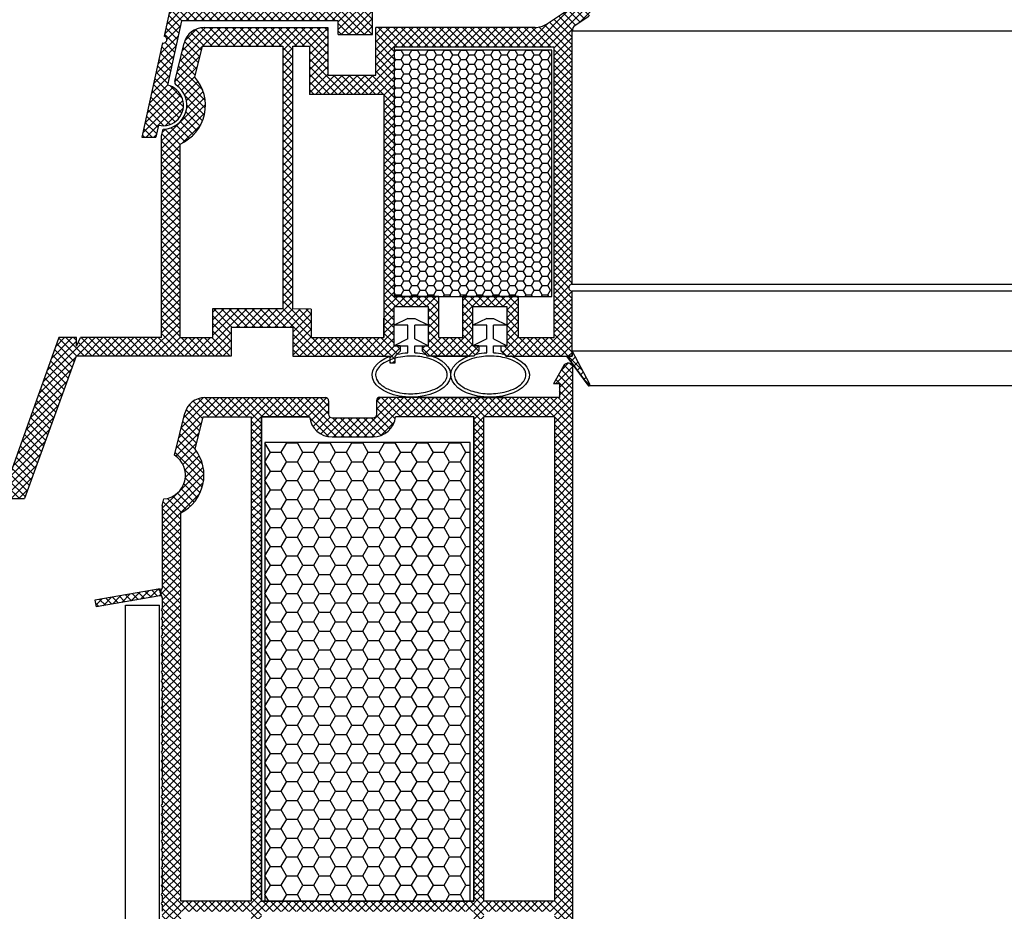
# Model space of a CAD drawing. Units: millimetres. Extents: x 7674 to 70259, y 2657 to 7628.
# Drawn here: x 7703 to 7732, y 2793 to 2819 of the extents above; entities that cross this region are included whole.
import ezdxf

# ---------------------------------------------------------------- set-up
doc = ezdxf.new("R2010")
doc.units = ezdxf.units.MM
doc.header["$LTSCALE"] = 0.2

msp = doc.modelspace()

# ---------------------------------------------------------------- hatches: boundary and pattern name
at = {"ltscale": 6}
h = msp.add_hatch(dxfattribs=at)
h.set_pattern_fill('ANSI37', color=8, scale=0.05, style=0)
h.set_pattern_definition([(45.00000000000001, (7717.776676934056, 2828.641639626331), (-0.1122532015133644, 0.1122532015133644), []), (135, (7717.776676934056, 2828.641639626331), (-0.1122532015133644, -0.1122532015133644), [])])
h.paths.add_polyline_path([(7717.433892235775, 2828.936080707711), (7712.216615232497, 2828.936080705725, -1), (7712.0166152325, 2828.936080707713), (7711.440774969979, 2828.936080707713), (7710.673067263186, 2828.936080707715, 0.3454600572526692), (7709.701800134459, 2828.174072650122), (7707.548023510073, 2818.368200093403, -1.024384411386476), (7707.505130401016, 2818.172913192996), (7706.899782284283, 2815.41683978325), (7707.309317121199, 2815.416839783248), (7707.38643603359, 2815.76795243721, 1), (7707.643869379408, 2816.94001389996), (7708.057325991733, 2818.822429561046), (7712.636399209532, 2818.822489159536), (7712.636399209532, 2818.422489159538), (7713.636399209532, 2818.422489159538), (7713.636350698394, 2819.670213133654), (7713.636383657653, 2819.822489159536), (7713.536383657647, 2819.822489159536), (7713.236383657644, 2819.742104359536), (7713.236383657644, 2819.58248901012, -0.4142135623730953), (7713.036383807066, 2819.382489159537), (7712.436383508237, 2819.382489159535, -0.4142135623730933), (7712.236383657659, 2819.582489010118), (7712.236383657644, 2820.682489159536, -0.4142135623738691), (7712.436383657656, 2820.882489159537), (7712.566050447687, 2820.882489159537), (7713.536383657647, 2820.622489159535), (7713.636399209532, 2820.622491271683), (7713.636399209532, 2828.536080707713), (7717.433892235775, 2828.536080707711)])
h.paths.add_polyline_path([(7713.236399209538, 2828.536080707713), (7713.236399209538, 2826.736080707714), (7711.315492254307, 2826.736080707714), (7711.315492254307, 2828.536080707713)], flags=16)
h.paths.add_polyline_path([(7713.236399209538, 2826.536080707713), (7713.236399209538, 2824.936080707715), (7711.315492254307, 2824.936080707715), (7711.315492254307, 2826.536080707713)], flags=16)
h.paths.add_polyline_path([(7711.115492254296, 2828.536080707713), (7711.115492254296, 2826.736080707714), (7709.795492254303, 2826.736080707714), (7710.091322351978, 2828.082957725218, -0.3434994767088925), (7710.673067263186, 2828.536080707715)], flags=16)
h.paths.add_polyline_path([(7713.236399209538, 2824.736080707714), (7713.236399209552, 2822.136080707714), (7711.036399209541, 2822.136080707714), (7711.036399209541, 2824.736080707714)], flags=16)
h.paths.add_polyline_path([(7711.115492254296, 2826.536080707713), (7711.115492254296, 2824.936080707715), (7709.400137541965, 2824.936080707713), (7709.751563952934, 2826.536080707713)], flags=16)
h.paths.add_polyline_path([(7710.836399209544, 2824.73608070771), (7710.836399209544, 2822.136080707714), (7708.78514132278, 2822.136080707714), (7709.356209240595, 2824.736080707714)], flags=16)
h.paths.add_polyline_path([(7713.236399209552, 2821.936080707715), (7713.236399209552, 2821.282489159536), (7711.83638365765, 2821.282489159536), (7711.83638365765, 2819.222478747045), (7711.036399209541, 2819.222468334922), (7711.036399209541, 2821.936080707715)], flags=16)
h.paths.add_polyline_path([(7710.836399209544, 2821.936080707715), (7710.836399209544, 2819.222465731843), (7708.145182845652, 2819.222430704572), (7708.741213021411, 2821.936080707715)], flags=16)
h = msp.add_hatch(dxfattribs=at)
h.set_pattern_fill('ANSI37', color=8, scale=0.05, style=0)
h.set_pattern_definition([(45.00000000000001, (1860.195746722418, -1420.455990117448), (-0.1122532015133644, 0.1122532015133644), []), (135, (1860.195746722418, -1420.455990117448), (-0.1122532015133644, -0.1122532015133644), [])])
h.paths.add_polyline_path([(7719.561243809099, 2818.684098767258, 0.2507948837084624), (7719.472183850482, 2818.517666135505), (7719.472916974923, 2812.022521476133), (7719.472761378598, 2811.12251547082, 1), (7719.472776775088, 2810.922515471412), (7719.472911327845, 2809.174678915833), (7719.988247592037, 2808.201759465428, -0.9610248706240033), (7719.939242195762, 2808.167222710053), (7719.320727788535, 2809.022516360236), (7717.54815062107, 2809.022526659082), (7717.399999621091, 2809.170677659064), (7717.399597632306, 2809.322803843393), (7717.574076346119, 2809.322511257399), (7717.574076346119, 2810.465045019929), (7716.574076346119, 2810.465045019929), (7716.573582756493, 2809.322643553174), (7716.748378796958, 2809.322803369319), (7716.748159621071, 2809.170677659064), (7716.600006223604, 2809.022524261593), (7715.248271913088, 2809.022521702557), (7715.10012091311, 2809.170672702536), (7715.100121054536, 2809.322814724194), (7715.274197638137, 2809.32252281254), (7715.274197638137, 2810.465056575069), (7714.274197638137, 2810.465056575069), (7714.273704048512, 2809.322655108314), (7714.448500073879, 2809.322814924445), (7714.44828091309, 2809.170672702536), (7714.301298478913, 2809.023690268359), (7714.301298478913, 2808.822518922656), (7714.141298478909, 2808.822518922656), (7714.141298478909, 2809.022504693933), (7711.310162275498, 2809.022498968584), (7711.310162275495, 2809.862495368378), (7709.506846054093, 2809.862495368378), (7709.506846054093, 2809.022498968584), (7707.472948638452, 2809.022505070586), (7704.980382653678, 2809.022505070586), (7703.464955020114, 2804.858901866545), (7702.794859935594, 2804.858901866545), (7704.472948638455, 2809.562505070585), (7704.984182644348, 2809.562505070585), (7704.984182644348, 2809.313933593491), (7705.105431613888, 2809.562505070585), (7707.472957638911, 2809.562505070585), (7707.472957638907, 2815.44727856602), (7707.523226618374, 2815.654029733029, 0.7379661951059342), (7707.902881253953, 2816.936792377071, -0.3154463120995697), (7707.86110192881, 2817.043676300033), (7708.13341929618, 2818.163694963104, -0.3459203893168359), (7708.716347887064, 2818.621942169275), (7712.333704422967, 2818.622461343769), (7712.333704422965, 2817.231528154842), (7713.733704422971, 2817.231528154839), (7713.733704422964, 2818.622463783776), (7718.3893507904, 2818.624681625624, 0.1479464579901641), (7718.721883923768, 2818.725450722948), (7719.683028590747, 2819.366213834265, -1), (7719.960378483263, 2818.950188550033)])
h.paths.add_polyline_path([(7718.932945700829, 2809.561021232901), (7717.906854822123, 2809.561521059839), (7717.906854963123, 2810.765056575069), (7716.274076374123, 2810.765056575069), (7716.273582386095, 2809.56189731778), (7715.574197497135, 2809.562242702569), (7715.574197638137, 2810.765056575069), (7714.273704422964, 2810.765056575069), (7714.273704422962, 2818.061942175458), (7718.93295519691, 2818.061942175458)], flags=16)
h.paths.add_polyline_path([(7713.973703935481, 2809.562042523607), (7711.850162275494, 2809.562500747278), (7711.850162275494, 2810.398450860582), (7711.312959592374, 2810.399204697695), (7711.312959735042, 2818.080566092463), (7711.793704422971, 2818.081942175456), (7711.793704422966, 2816.671528154841), (7713.973704422967, 2816.671528016446)], flags=16)
h.paths.add_polyline_path([(7711.012958999427, 2810.399625677682), (7708.966846054092, 2810.402496914038), (7708.966846054097, 2809.562500747266), (7708.012962914273, 2809.562502611198), (7708.012957572638, 2815.218293811739, 0.5076320574523315), (7708.446371017674, 2817.172782568284), (7708.669500372411, 2818.082463783773), (7711.012959736486, 2818.08056610164)], flags=16)
h = msp.add_hatch(dxfattribs=at)
h.set_pattern_fill('HONEY', color=8, scale=0.05, style=0)
h.set_pattern_definition([(7.016709298534877e-15, (1850.963624533853, -1420.455990117452), (0.238125, 0.1374815), [0.15875, -0.3175]), (120, (1850.963624533853, -1420.455990117452), (-0.2381249715503903, 0.1374815492761695), [0.1587499999999997, -0.3174999999999993]), (59.99999999999999, (1850.963624533853, -1420.455990117452), (2.844960973469313e-08, 0.2749630492761694), [-0.3175, 0.15875])])
h.paths.add_polyline_path([(7714.273704422964, 2810.765056575069), (7718.873704422964, 2810.765056575069), (7718.873704422964, 2817.965056575069), (7714.273704422964, 2817.965056575069)])
at = {"true_color": 0x2776bb}
h = msp.add_hatch(dxfattribs=at)
h.set_pattern_fill('ANSI37', color=152, scale=0.05, style=0)
h.set_pattern_definition([(45.00000000000001, (7706.926021268052, 2801.991767809015), (-0.1122532015133644, 0.1122532015133644), []), (135, (7706.926021268052, 2801.991767809015), (-0.1122532015133644, -0.1122532015133644), [])])
h.paths.add_polyline_path([(7707.424199184067, 2802.020801780131, -0.2507146138560666), (7707.477995446114, 2802.003166947501), (7707.434313495296, 2802.112101315238), (7707.434313495296, 2802.225670528469), (7705.525642379387, 2801.889120313428), (7705.560372014922, 2801.692158762825)])
h.paths.add_polyline_path([(7719.093738003953, 2807.812454709624), (7719.093738003953, 2808.212034162531), (7718.923444840404, 2808.212034162531), (7719.241211510655, 2808.762421077661, -0.2660780172632394), (7719.327115441896, 2808.812418562532), (7719.393738003953, 2808.812418562532, -0.414204951108647), (7719.49373800391, 2808.71242150261), (7719.494615632734, 2778.861896954214), (7719.329551138405, 2778.861896954214, 0.267948959976313), (7719.199647392905, 2778.78689706691), (7718.83858075276, 2778.161512554213), (7719.044606569324, 2778.161512554213), (7719.044606569324, 2777.811915314196), (7718.394620693125, 2777.811897916512), (7718.394619127388, 2778.512548320144), (7718.954616223819, 2779.482489799989), (7718.954616223819, 2779.811864006554), (7717.094618665819, 2779.811864006554), (7717.094618665819, 2779.311864006717, -0.1622776600842084), (7716.994618665819, 2779.011864006553), (7716.994618665819, 2778.211864006554), (7717.654616223819, 2778.211864006554), (7717.75461622382, 2778.111864006554), (7717.75461622382, 2778.011864006554), (7717.554616223819, 2777.811864006554), (7714.994615632731, 2777.811864006554), (7714.994615632729, 2778.811866446553), (7713.594615632732, 2778.811866446553, 1), (7713.394615632731, 2778.811866446553), (7711.994615632731, 2778.811865307886), (7711.994615632731, 2777.811864006554), (7707.496379731389, 2777.811866445597), (7707.373366663191, 2778.103292529463), (7707.494615632734, 2778.351810420635), (7707.494618074732, 2778.698417379411, -1), (7707.494618074732, 2778.758417379414), (7707.494618074732, 2778.958417379411, -1), (7707.494618074732, 2779.01841737941), (7707.494618074732, 2779.218417379411, -1), (7707.494618074732, 2779.278417379414), (7707.494618074732, 2779.478417379411, -1), (7707.494618074732, 2779.538417379409), (7707.494618074732, 2779.738417379413, -1), (7707.494618074732, 2779.798417379413), (7707.494618074732, 2779.998417379412, -1), (7707.494618074732, 2780.058417379415), (7707.494618074732, 2780.25841737941, -1), (7707.494618074732, 2780.318417379411), (7707.494618074732, 2780.518417379409, -1), (7707.494618074732, 2780.578417379414), (7707.494618074732, 2780.778417379413, -1), (7707.494618074732, 2780.838417379412), (7707.494618074732, 2781.038417379415, -1), (7707.494618074732, 2781.098417379411), (7707.494618074732, 2781.298417379412, -1), (7707.494618074732, 2781.358417379414), (7707.494618074732, 2781.558417379413, -1), (7707.494618074732, 2781.618417379414), (7707.494618074732, 2781.818417379416, -1), (7707.494618074732, 2781.878417379416), (7707.494618074732, 2782.078417379415, -1), (7707.494618074732, 2782.138417379411), (7707.494618074732, 2782.338417379417, -1), (7707.494618074732, 2782.398417379414), (7707.494618074732, 2782.598417379414, -1), (7707.494618074732, 2782.658417379415), (7707.494618074732, 2782.858417379413, -1), (7707.494618074732, 2782.918417379414), (7707.494618074732, 2783.118417379414, -1), (7707.494618074732, 2783.178417379415), (7707.494618074732, 2783.378417379416, -1), (7707.494618074732, 2783.438417379418), (7707.494618074732, 2783.638417379417, -1), (7707.494618074732, 2783.698417379414), (7707.494618074732, 2783.898417379415, -1), (7707.494618074732, 2783.958417379415), (7707.494618074732, 2784.158417379414, -1), (7707.494618074732, 2784.218417379415), (7707.494618074732, 2784.418417379413, -1), (7707.494618074732, 2784.478417379415), (7707.494618074732, 2784.678417379416, -1), (7707.494618074732, 2784.738417379416), (7707.494618074732, 2784.938417379416, -1), (7707.494618074732, 2784.998417379415), (7707.494618074732, 2785.198417379414, -1), (7707.494618074732, 2785.258417379413), (7707.494618074732, 2785.458417379413, -1), (7707.494618074732, 2785.518417379416), (7707.494618074732, 2785.718417379416, -1), (7707.494618074732, 2785.778417379415), (7707.494618074732, 2785.978417379414, -1), (7707.494618074732, 2786.038417379416), (7707.494618074732, 2786.238417379417, -1), (7707.494618074732, 2786.298417379414), (7707.494618074732, 2786.498417379414, -1), (7707.494618074732, 2786.558417379413), (7707.494618074732, 2786.758417379414, -1), (7707.494618074732, 2786.818417379417), (7707.494618074732, 2787.018417379416, -1), (7707.494618074732, 2787.078417379415), (7707.494618074732, 2787.278417379414, -1), (7707.494618074732, 2787.338417379417), (7707.494618074732, 2787.538417379418, -1), (7707.494618074732, 2787.598417379416), (7707.494618074732, 2787.798417379415, -1), (7707.494618074732, 2787.858417379417), (7707.494618074732, 2788.058417379414, -1), (7707.494618074732, 2788.118417379415), (7707.494618074732, 2788.318417379415, -1), (7707.494618074732, 2788.378417379414), (7707.494618074732, 2788.578417379416, -1), (7707.494618074732, 2788.638417379419), (7707.494618074732, 2788.838417379419, -1), (7707.494618074732, 2788.898417379415), (7707.494618074732, 2789.098417379415, -1), (7707.494618074732, 2789.158417379417), (7707.494618074732, 2789.358417379417, -1), (7707.494618074732, 2789.418417379416), (7707.494618074732, 2789.618417379418, -1), (7707.494618074732, 2789.678417379416), (7707.494618074732, 2789.878417379416, -1), (7707.494618074732, 2789.93841737942), (7707.494618074732, 2790.13841737942, -1), (7707.494618074732, 2790.198417379415), (7707.494618074732, 2790.398417379417, -1), (7707.494618074732, 2790.458417379418), (7707.494618074732, 2790.658417379417, -1), (7707.494618074732, 2790.718417379416), (7707.494618074732, 2790.918417379416, -1), (7707.494618074732, 2790.978417379416), (7707.494618074732, 2791.178417379417, -1), (7707.494618074732, 2791.238417379419), (7707.494618074732, 2791.438417379419, -1), (7707.494618074732, 2791.498417379416), (7707.494618074732, 2791.698417379415, -1), (7707.494618074732, 2791.75841737942), (7707.494618074732, 2791.958417379416, -1), (7707.494618074732, 2792.018417379415), (7707.494618074732, 2792.218417379418, -1), (7707.494618074732, 2792.278417379416), (7707.494618074732, 2792.478417379417, -1), (7707.494618074732, 2792.538417379419), (7707.494618074732, 2792.738417379419, -1), (7707.494618074732, 2792.798417379415), (7707.494618074732, 2792.998417379415, -1), (7707.494618074732, 2793.05841737942), (7707.494618074732, 2793.258417379421, -1), (7707.494618074732, 2793.318417379424), (7707.494618074732, 2793.518417379421, -1), (7707.494618074732, 2793.578417379419), (7707.494618074732, 2793.778417379416, -1), (7707.494618074732, 2793.838417379419), (7707.494618074732, 2794.038417379419, -1), (7707.494618074732, 2794.098417379418), (7707.494618074732, 2794.298417379418, -1), (7707.494618074732, 2794.35841737942), (7707.494618074732, 2794.55841737942, -1), (7707.494618074732, 2794.618417379422), (7707.494618074732, 2794.818417379422, -1), (7707.494618074732, 2794.878417379419), (7707.494618074732, 2795.07841737942, -1), (7707.494618074732, 2795.138417379419), (7707.494618074732, 2795.338417379417, -1), (7707.494618074732, 2795.398417379419), (7707.494618074732, 2795.59841737942, -1), (7707.494618074732, 2795.658417379421), (7707.494618074732, 2795.858417379419, -1), (7707.494618074732, 2795.91841737942), (7707.494618074732, 2796.118417379418, -1), (7707.494618074732, 2796.178417379418), (7707.494618074732, 2796.37841737942, -1), (7707.494618074732, 2796.43841737942), (7707.494618074732, 2796.638417379419, -1), (7707.494618074732, 2796.69841737942), (7707.494618074732, 2796.898417379418, -1), (7707.494618074732, 2796.95841737942), (7707.494618074732, 2797.158417379419, -1), (7707.494618074732, 2797.218417379422), (7707.494618074732, 2797.418417379421, -1), (7707.494618074732, 2797.47841737942), (7707.494618074732, 2797.67841737942, -1), (7707.494618074732, 2797.738417379419), (7707.494618074732, 2797.938417379418, -1), (7707.494618074732, 2797.99841737942), (7707.494618074732, 2798.198417379421, -1), (7707.494618074732, 2798.258417379421), (7707.494618074732, 2798.458417379421, -1), (7707.494618074732, 2798.518417379424), (7707.494618074732, 2798.718417379424, -1), (7707.494618074732, 2798.778417379419), (7707.494618074732, 2798.97841737942, -1), (7707.494618074732, 2799.038417379422), (7707.494618074732, 2799.238417379418, -1), (7707.494618074732, 2799.298417379422), (7707.494618074732, 2799.498417379423, -1), (7707.494618074732, 2799.558417379421), (7707.494618074732, 2799.75841737942, -1), (7707.494618074732, 2799.818417379422), (7707.494618074732, 2800.018417379425, -1), (7707.494618074732, 2800.078417379421), (7707.494618074732, 2800.27841737942, -1), (7707.494618074732, 2800.338417379422), (7707.494618074732, 2800.538417379422, -1), (7707.494618074732, 2800.59841737942), (7707.494618074732, 2800.798417379421, -1), (7707.494618074732, 2800.85841737942), (7707.494618074732, 2801.058417379419, -1), (7707.494618074732, 2801.118417379424), (7707.494618074732, 2801.318417379424, -1), (7707.494618074732, 2801.37841737942), (7707.494618074732, 2801.578417379419, -1), (7707.494618074732, 2801.638417379422), (7707.494618074732, 2801.96171331495), (7707.4343134953, 2802.112101315238), (7707.494558229608, 2802.236293300572), (7707.494615632731, 2804.660966922682), (7707.540185271404, 2804.846750834194, 0.7083825480179986), (7707.854810180424, 2806.129452386345), (7708.155365489356, 2807.354793261232, -0.3453939099202337), (7708.738091995814, 2807.811860344552), (7712.255362416783, 2807.811860344552, -0.4142135623730951), (7712.355362416783, 2807.711860344552), (7712.355362416783, 2807.321446323937, 0.4142135623730951), (7712.455362416783, 2807.221446323937), (7713.655362416783, 2807.221446323937, 0.4142135623752785), (7713.755362416783, 2807.321446323939), (7713.755362416783, 2807.711860347472, -0.414180330040191), (7713.855351070419, 2807.811860346829)])
h.paths.add_polyline_path([(7716.594615632735, 2807.251860344552), (7716.594615632728, 2793.093912692781), (7710.394615632731, 2793.093912692781), (7710.394615632731, 2807.251860344552), (7711.799041008119, 2807.251860344552, 0.3836030736023382), (7712.455362416783, 2806.661446323938), (7713.655362416783, 2806.661446323938, 0.383603073601951), (7714.311683825452, 2807.251860344552)], flags=16)
h.paths.add_polyline_path([(7716.894615632731, 2807.251860344552), (7718.954613190732, 2807.251860344552), (7718.954613190732, 2793.09391269278), (7716.894615632731, 2793.093912692781)], flags=16)
h.paths.add_polyline_path([(7710.094615632732, 2807.251860344552), (7710.094615632732, 2793.093912692781), (7708.034618074731, 2793.093912692781), (7708.034618074731, 2804.438417379423, 0.47012076253041), (7708.453074359401, 2806.301731771171), (7708.68612476419, 2807.251860344552)], flags=16)
h.paths.add_polyline_path([(7716.594615632728, 2792.79391269278), (7716.594615632728, 2778.351864006555), (7715.53461563273, 2778.351864006555), (7715.53461563273, 2779.311866446553), (7711.454615632732, 2779.311866446553), (7711.454615632732, 2778.351864006555), (7710.394615632731, 2778.351864006555), (7710.394615632728, 2792.79391269278)], flags=16)
h.paths.add_polyline_path([(7716.894615632728, 2792.79391269278), (7718.954613190728, 2792.79391269278), (7718.954613190728, 2780.311866446553), (7716.894615632728, 2780.311866446553)], flags=16)
h.paths.add_polyline_path([(7710.094615632728, 2792.79391269278), (7710.094615632728, 2778.351864006555), (7708.034618074731, 2778.351864006554), (7708.034618074731, 2792.793912692781)], flags=16)
h = msp.add_hatch(dxfattribs=at)
h.set_pattern_fill('HONEY', color=152, scale=0.1, style=0)
h.set_pattern_definition([(7.016709298534877e-15, (-5072.371029775246, 618.8797682765419), (0.4762500000000001, 0.274963), [0.3175, -0.635]), (120, (-5072.371029775246, 618.8797682765419), (-0.4762499431007806, 0.2749630985523391), [0.3174999999999998, -0.6349999999999996]), (59.99999999999999, (-5072.371029775246, 618.8797682765419), (5.689921946938626e-08, 0.5499260985523389), [-0.635, 0.3175])])
h.paths.add_polyline_path([(7716.494615632729, 2806.493912692781), (7710.494615632729, 2806.493912692781), (7710.494615632729, 2793.093912692781), (7716.494615632729, 2793.093912692781)])

# ---------------------------------------------------------------- linework, layer by layer
at = {"color": 8, "ltscale": 6}
for p, q in [((7709.701800134459, 2828.17407265004), (7707.548023510088, 2818.368200093401)), ((7709.701800134459, 2828.17407265004), (7707.548023510088, 2818.368200093401)), ((7713.636399209547, 2818.422489159538), (7713.636350698394, 2819.670213133654)), ((7713.636399209547, 2818.422489159538), (7713.636350698394, 2819.670213133654)), ((7718.721884910638, 2818.725451380861), (7719.683918920721, 2819.366804640644)), ((7719.960378277666, 2818.950188412968), (7719.561243809961, 2818.684098767829)), ((7708.057325991747, 2818.822429561046), (7707.643869379423, 2816.94001389996)), ((7712.636399209561, 2818.822489159536), (7708.057325991747, 2818.822429561046)), ((7712.636399209547, 2818.822489159536), (7708.057325991733, 2818.822429561046)), ((7708.716434001993, 2818.621942175456), (7712.333704422965, 2818.622461343769)), ((7709.412085411538, 2818.622463783776), (7710.922089073537, 2818.622463783776)), ((7712.333704422967, 2818.622463783776), (7712.333704422965, 2817.231528154842)), ((7712.333704422965, 2818.622461343769), (7712.333704422959, 2818.031528154842)), ((7712.636399209561, 2818.422489159538), (7712.636399209561, 2818.822489159536)), ((7712.636399209561, 2818.422489159538), (7712.636399209561, 2818.822489159536)), ((7712.636399209547, 2818.422489159538), (7712.636399209547, 2818.822489159536)), ((7712.636399209547, 2818.422489159538), (7712.636399209547, 2818.822489159536)), ((7718.390614320044, 2818.624683558326), (7713.733704422959, 2818.622463783776)), ((7713.733704422964, 2818.031528154838), (7713.733704422959, 2818.622463783776)), ((7713.733704422971, 2817.231528154839), (7713.733704422964, 2818.622463783776)), ((7712.636399209561, 2818.422489159538), (7713.636399209561, 2818.422489159538)), ((7712.636399209561, 2818.422489159538), (7713.636399209561, 2818.422489159538)), ((7712.636399209547, 2818.422489159538), (7713.636399209547, 2818.422489159538)), ((7712.636399209547, 2818.422489159538), (7713.636399209547, 2818.422489159538)), ((7799.517047416273, 2818.517688710003), (7719.470211021151, 2818.517688710003)), ((7719.472916974923, 2812.022521476133), (7719.472183849206, 2818.517688708965)), ((7719.472761378598, 2811.122515470819), (7719.472183849206, 2818.517688708965)), ((7707.50513040103, 2818.172913192996), (7706.899782284298, 2815.41683978325)), ((7707.861101928814, 2817.043676300032), (7708.133707495537, 2818.164875092136)), ((7708.446371017673, 2817.172782568281), (7708.669500372411, 2818.082463783773)), ((7708.669500372411, 2818.082463783773), (7711.012959736487, 2818.08056610164)), ((7711.012959736618, 2818.081941497573), (7711.012958999427, 2810.399625677682)), ((7711.312959592374, 2810.399204697695), (7711.312959735067, 2818.081941497573)), ((7711.312959735041, 2818.080566092463), (7711.793704422966, 2818.081942175456)), ((7711.793704422966, 2818.081942175456), (7711.793704422962, 2817.471528154841)), ((7711.793704422971, 2818.081942175456), (7711.793704422966, 2816.671528154841)), ((7714.273704422962, 2818.061942175458), (7714.273704422962, 2817.471528154841)), ((7714.273704422962, 2818.061942175458), (7718.93295519691, 2818.061942175458)), ((7714.273704422962, 2818.061942175458), (7714.273704422964, 2810.765056575069)), ((7718.93295519691, 2818.061942175458), (7718.93294570059, 2809.560807036069)), ((7708.412563109119, 2817.431028077771), (7708.409339513779, 2817.431027768066)), ((7708.412563109119, 2817.431028077771), (7708.409339513779, 2817.431027768066)), ((7708.412563109119, 2817.431028077771), (7708.409339513779, 2817.431027768066)), ((7708.412563109119, 2817.431028077771), (7708.409339513779, 2817.431027768066)), ((7712.333704422965, 2817.231528154842), (7713.733704422964, 2817.231528154839)), ((7712.333704422965, 2817.231528154842), (7713.733704422964, 2817.231528154839)), ((7712.333704422965, 2817.231528154842), (7713.733704422964, 2817.231528154839)), ((7713.973704422967, 2816.671528016446), (7711.793704422966, 2816.671528154841)), ((7713.973704422967, 2816.671528154847), (7713.973703935513, 2809.56250461729)), ((7707.386436033605, 2815.76795243721), (7707.309317121213, 2815.416839783248)), ((7707.386436033605, 2815.76795243721), (7707.309317121213, 2815.416839783248)), ((7707.386436033605, 2815.76795243721), (7707.309317121213, 2815.416839783248)), ((7707.386436033605, 2815.76795243721), (7707.309317121213, 2815.416839783248)), ((7706.899782284298, 2815.41683978325), (7707.309317121213, 2815.416839783248)), ((7706.899782284298, 2815.41683978325), (7707.309317121213, 2815.416839783248)), ((7707.472957638905, 2815.447278566009), (7707.523226618374, 2815.654029733029)), ((7707.472957638911, 2809.562505070585), (7707.472957638907, 2815.447278566021)), ((7708.012962914273, 2809.562502611198), (7708.012957572638, 2815.218293811738)), ((7719.470788550544, 2811.12251547082), (7799.516469398692, 2811.116264267243)), ((7799.516462188635, 2810.922515471116), (7719.470803947035, 2810.922515471412)), ((7719.472923041762, 2809.022515475967), (7719.472776775088, 2810.922515471413)), ((7713.973703935513, 2809.56250461729), (7713.974197525138, 2810.704906084045)), ((7715.574197638137, 2810.765056575069), (7714.273704422964, 2810.765056575069)), ((7715.574197497135, 2809.562242702569), (7715.574197638137, 2810.765056575069)), ((7716.273582386095, 2809.56189731778), (7716.274076374123, 2810.765056575069)), ((7717.906854963123, 2810.765056575069), (7716.274076374123, 2810.765056575069)), ((7717.906854822123, 2809.561521059839), (7717.906854963123, 2810.765056575069)), ((7708.966846054092, 2810.402496914038), (7708.966846054097, 2809.562500747266)), ((7711.012958999427, 2810.399625677682), (7708.966846054092, 2810.402496914038)), ((7711.850162275494, 2810.398450860582), (7711.312959592374, 2810.399204697695)), ((7711.850162275494, 2810.398450860582), (7711.850162275494, 2809.562500747278)), ((7714.273704048512, 2809.322655108314), (7714.274197638137, 2810.465056575069)), ((7714.273704048512, 2809.322655108314), (7714.274197638138, 2810.465056575069)), ((7715.274197638137, 2810.465056575069), (7714.274197638137, 2810.465056575069)), ((7715.274197638138, 2810.465056575069), (7714.274197638138, 2810.465056575069)), ((7715.274197638137, 2809.32252281254), (7715.274197638137, 2810.465056575069)), ((7715.274197638138, 2809.32252281254), (7715.274197638138, 2810.465056575069)), ((7716.573582756493, 2809.322643553174), (7716.574076346119, 2810.465045019929)), ((7716.573582756494, 2809.322643553174), (7716.57407634612, 2810.465045019929)), ((7717.574076346119, 2810.465045019929), (7716.574076346119, 2810.465045019929)), ((7717.57407634612, 2810.465045019929), (7716.57407634612, 2810.465045019929)), ((7717.574076346119, 2809.322511257399), (7717.574076346119, 2810.465045019929)), ((7717.57407634612, 2809.3225112574), (7717.57407634612, 2810.465045019929)), ((7714.674197638137, 2810.12252281254), (7714.274197638138, 2809.922522812541)), ((7714.674197638137, 2810.12252281254), (7714.874197638138, 2810.12252281254)), ((7714.874197638138, 2810.12252281254), (7715.274197638138, 2809.922522812541)), ((7716.974076346122, 2810.12252281254), (7716.574076346123, 2809.922522812541)), ((7716.974076346122, 2810.12252281254), (7717.174076346123, 2810.12252281254)), ((7717.174076346123, 2810.12252281254), (7717.574076346123, 2809.922522812541)), ((7709.506846054093, 2809.862495368378), (7709.506846054093, 2809.022498968584)), ((7711.310162275495, 2809.862495368378), (7709.506846054093, 2809.862495368378)), ((7711.110162275498, 2809.862495368378), (7709.706846054094, 2809.862495368378)), ((7711.110162275498, 2809.862495368378), (7709.706846054094, 2809.862495368378)), ((7711.031818590794, 2809.862495368378), (7709.706846054094, 2809.862495368378)), ((7711.310162275495, 2809.862495368378), (7711.310162275498, 2809.022498968584)), ((7714.674197638137, 2809.922522812541), (7714.274197638138, 2809.922522812541)), ((7714.674197638137, 2809.522522812541), (7714.674197638135, 2809.922522812541)), ((7715.274197638138, 2809.922522812541), (7714.874197638134, 2809.922522812541)), ((7714.874197638134, 2809.52252281254), (7714.874197638134, 2809.922522812541)), ((7716.974076346122, 2809.922522812541), (7716.574076346123, 2809.922522812541)), ((7716.974076346122, 2809.522522812541), (7716.974076346122, 2809.922522812541)), ((7717.574076346123, 2809.922522812541), (7717.174076346123, 2809.922522812541)), ((7717.174076346119, 2809.52252281254), (7717.174076346123, 2809.922522812541)), ((7704.472948638455, 2809.562505070585), (7702.794859935594, 2804.858901866545)), ((7704.472948638455, 2809.562505070585), (7702.794859935594, 2804.858901866545)), ((7704.984182644348, 2809.562505070585), (7704.472948638455, 2809.562505070585)), ((7704.984182644348, 2809.562505070585), (7704.472948638455, 2809.562505070585)), ((7704.984182644348, 2809.313933593491), (7705.105431613888, 2809.562505070585)), ((7704.984182644348, 2809.313933593491), (7704.984182644348, 2809.562505070585)), ((7704.984182644348, 2809.313933593491), (7705.105431613888, 2809.562505070585)), ((7704.984182644348, 2809.313933593491), (7704.984182644348, 2809.562505070585)), ((7707.472948638455, 2809.562505070585), (7705.105431613888, 2809.562505070585)), ((7707.472948638455, 2809.562505070585), (7705.105431613888, 2809.562505070585)), ((7708.012951080455, 2809.562502611221), (7708.966846054097, 2809.562500747266)), ((7711.850162275494, 2809.562500747278), (7713.973703735861, 2809.562042523649)), ((7714.674197638137, 2809.52252281254), (7714.274197638138, 2809.32252281254)), ((7714.874197638138, 2809.52252281254), (7715.274197638138, 2809.32252281254)), ((7715.574197497135, 2809.562242702569), (7716.273582386095, 2809.56189731778)), ((7715.574197497135, 2809.562242702569), (7716.273582386096, 2809.56189731778)), ((7716.974076346122, 2809.52252281254), (7716.574076346123, 2809.32252281254)), ((7717.174076346123, 2809.52252281254), (7717.574076346123, 2809.32252281254)), ((7717.906854822123, 2809.561521059839), (7718.932945700828, 2809.561021232901)), ((7714.448281054091, 2809.322814724195), (7714.274197638137, 2809.322655559604)), ((7714.448281054092, 2809.322814724195), (7714.274197638138, 2809.322655559605)), ((7714.274197638138, 2809.32252281254), (7714.674197638137, 2809.32252281254)), ((7714.44828091309, 2809.170672702536), (7714.300126913112, 2809.022518702558)), ((7714.44828091309, 2809.170672702536), (7714.300126913112, 2809.022518702558)), ((7714.44828091309, 2809.170672702536), (7714.300126913112, 2809.022518702558)), ((7714.448500073879, 2809.322814924444), (7714.44828091309, 2809.170672702536)), ((7714.44850007388, 2809.322814924444), (7714.44828091309, 2809.170672702536)), ((7714.674197638137, 2809.117510249647), (7714.674197638137, 2809.32252281254)), ((7714.874197638134, 2809.32252281254), (7715.274197638138, 2809.32252281254)), ((7714.874197638138, 2809.117510249647), (7714.874197638134, 2809.32252281254)), ((7715.10012091311, 2809.170672702536), (7715.100121054264, 2809.322522533696)), ((7715.10012091311, 2809.170672702536), (7715.100121054264, 2809.322522533696)), ((7715.248271913088, 2809.022521702557), (7715.10012091311, 2809.170672702536)), ((7715.248271913088, 2809.022521702557), (7715.10012091311, 2809.170672702536)), ((7715.248271913089, 2809.022521702558), (7715.10012091311, 2809.170672702536)), ((7715.100121054104, 2809.322814724195), (7715.274197638137, 2809.32252281254)), ((7715.100121054104, 2809.322814724195), (7715.274197638138, 2809.32252281254)), ((7716.748159762074, 2809.322803169055), (7716.574076346119, 2809.322644004464)), ((7716.748159762074, 2809.322803169055), (7716.57407634612, 2809.322644004465)), ((7716.574076346123, 2809.32252281254), (7716.974076346122, 2809.32252281254)), ((7716.748159621071, 2809.170677659064), (7716.600005621094, 2809.022523659083)), ((7716.748159621071, 2809.170677659064), (7716.600005621094, 2809.022523659083)), ((7716.748159621072, 2809.170677659064), (7716.600005621094, 2809.022523659083)), ((7716.748378796958, 2809.322803369319), (7716.748159621071, 2809.170677659064)), ((7716.748378796958, 2809.322803369319), (7716.748159621072, 2809.170677659064)), ((7716.974076346122, 2809.117510249647), (7716.974076346122, 2809.32252281254)), ((7717.174076346123, 2809.32252281254), (7717.574076346123, 2809.32252281254)), ((7717.174076346123, 2809.117510249647), (7717.174076346123, 2809.32252281254)), ((7717.399999621091, 2809.170677659064), (7717.399597632306, 2809.322803843394)), ((7717.399999621092, 2809.170677659064), (7717.399597632307, 2809.322803843394)), ((7717.54815062107, 2809.022526659082), (7717.399999621091, 2809.170677659064)), ((7717.54815062107, 2809.022526659082), (7717.399999621091, 2809.170677659064)), ((7717.54815062107, 2809.022526659083), (7717.399999621092, 2809.170677659064)), ((7717.399999762085, 2809.322803169055), (7717.574076346119, 2809.322511257399)), ((7717.399999762086, 2809.322803169055), (7717.57407634612, 2809.3225112574)), ((7719.470918161356, 2809.174717313397), (7799.516319937633, 2809.17467891583)), ((7719.988247592017, 2808.201759465466), (7719.472890989413, 2809.174717313397)), ((7719.472923041762, 2809.022515475967), (7719.472911327848, 2809.174678915829)), ((7704.980382653678, 2809.022505070586), (7703.464955020114, 2804.858901866545)), ((7704.980382653678, 2809.022505070586), (7703.464955020114, 2804.858901866545)), ((7707.472948638455, 2809.022505070586), (7704.980382653678, 2809.022505070586)), ((7707.472948638455, 2809.022505070586), (7704.980382653678, 2809.022505070586)), ((7709.506846054093, 2809.022498968584), (7704.980382653678, 2809.022505070586)), ((7711.310162275498, 2809.022498968584), (7714.141298478909, 2809.022504693933)), ((7714.141298478909, 2809.022518922656), (7714.141298478909, 2808.822518922656)), ((7714.141298478909, 2808.822518922656), (7714.301298478913, 2808.822518922656)), ((7714.334027221567, 2809.056419011013), (7714.300126913112, 2809.022518702558)), ((7714.301298478913, 2809.022518922656), (7714.300127133207, 2809.022518922656)), ((7714.301298478913, 2808.822518922656), (7714.301298478913, 2809.022518922656)), ((7715.248271913089, 2809.022521702558), (7715.214376292285, 2809.056417323362)), ((7716.600006223602, 2809.022524261593), (7715.248271913088, 2809.022521702557)), ((7715.373579352309, 2809.022521939783), (7715.248271913089, 2809.022521702558)), ((7715.373579352309, 2809.022521939783), (7716.480820226775, 2809.0225240359)), ((7716.600006223602, 2809.022524261593), (7716.480820226676, 2809.022524035957)), ((7716.633899694545, 2809.056417732535), (7716.600005621094, 2809.022523659083)), ((7717.54815062107, 2809.022526659083), (7717.514261208909, 2809.056416071244)), ((7717.54815062107, 2809.022526659082), (7719.472923041762, 2809.022515475967)), ((7717.54815062107, 2809.022526659083), (7717.667327644374, 2809.022525966653)), ((7719.472923041762, 2809.022515475967), (7719.320733014768, 2809.0225091333)), ((7719.93827357878, 2808.168562132294), (7719.320733014768, 2809.0225091333)), ((7799.026173056617, 2808.15546544888), (7719.963058208864, 2808.15546544888)), ((7702.794859935594, 2804.858901866545), (7703.464955020114, 2804.858901866545))]:
    msp.add_line(p, q, dxfattribs=at)
at = {"color": 152, "true_color": 0x2776bb}
for p, q in [((7719.393738003951, 2808.812418562532), (7719.327814007655, 2808.812421002531)), ((7719.393738003951, 2808.812418562532), (7719.328682573034, 2808.812418562532)), ((7719.241211510653, 2808.762421077662), (7718.92344624914, 2808.21203660253)), ((7719.494615632731, 2778.861896954214), (7719.494005436749, 2808.712418562532)), ((7719.092869438571, 2808.21203660253), (7718.92344624914, 2808.21203660253)), ((7719.09863076923, 2808.212031722532), (7718.928339014417, 2808.212034162531)), ((7719.09373800395, 2808.212034162531), (7718.928339014417, 2808.212034162531)), ((7719.09863076923, 2808.212031722532), (7719.09863076923, 2807.812452269625)), ((7708.738091995814, 2807.811860344552), (7712.255362416783, 2807.811860344552)), ((7712.355362416783, 2807.711860344552), (7712.355362416783, 2807.321446323937)), ((7713.760255182062, 2807.321443883939), (7713.760255182056, 2807.71185790749)), ((7719.09863076923, 2807.812452269625), (7713.860255182062, 2807.811857904554)), ((7714.994199020845, 2807.812397780081), (7717.554199611934, 2807.812397780081)), ((7716.044199020843, 2807.812400220081), (7716.994199020843, 2807.812400220081)), ((7707.854810180421, 2806.129452386346), (7708.155365489356, 2807.354793261232)), ((7708.453074359401, 2806.301731771171), (7708.686124764187, 2807.251860344552)), ((7708.686124764193, 2807.251860344552), (7710.094615632728, 2807.251860344552)), ((7710.094615632728, 2807.251860344552), (7710.094615632728, 2793.093912692781)), ((7710.394615632728, 2807.251860344552), (7711.799041008119, 2807.251860344552)), ((7710.394615632728, 2793.093912692781), (7710.394615632728, 2807.251860344552)), ((7712.455362416783, 2807.221446323937), (7713.655362416783, 2807.221446323937)), ((7712.460255182063, 2807.221443883939), (7713.660255182062, 2807.221443883939)), ((7716.594615632732, 2807.251860344552), (7716.594615632728, 2793.093912692781)), ((7716.894615632728, 2793.093912692781), (7716.894615632728, 2807.251860344552)), ((7718.954613190732, 2807.251860344552), (7716.894615632728, 2807.251860344552)), ((7718.954613190728, 2807.251860344552), (7718.954613190728, 2793.09391269278)), ((7712.455362416783, 2806.661446323938), (7713.655362416783, 2806.661446323938)), ((7707.494615632729, 2804.660966922682), (7707.540185271404, 2804.846750834194)), ((7707.494615632729, 2804.660966922682), (7707.494558229608, 2802.236293300574)), ((7708.034618074728, 2793.093912692781), (7708.034618074728, 2804.438417379422)), ((7707.434313495296, 2802.225670528469), (7705.525642379387, 2801.889120313428)), ((7707.434313495296, 2802.112101315238), (7707.494618074727, 2802.236416668769)), ((7707.434313495296, 2802.112101315238), (7707.434313495296, 2802.225670528469)), ((7707.434313495296, 2802.112101315238), (7707.434313495296, 2802.225670528469)), ((7705.525642379387, 2801.889120313428), (7705.560372014922, 2801.692158762825)), ((7707.424199184067, 2802.020801780131), (7705.560372014922, 2801.692158762825)), ((7707.434313495296, 2802.112101315238), (7707.494618074729, 2801.96171331495)), ((7707.494618074729, 2801.96171331495), (7707.494618074729, 2801.638417379422)), ((7706.417217555756, 2801.745072193277), (7707.417217555756, 2801.745072193277)), ((7707.494618074729, 2801.57841737942), (7707.494618074729, 2801.37841737942)), ((7707.494618074729, 2801.318417379424), (7707.494618074729, 2801.118417379424)), ((7707.494618074729, 2801.058417379419), (7707.494618074729, 2800.85841737942)), ((7707.494618074729, 2800.798417379421), (7707.494618074729, 2800.598417379421)), ((7707.494618074729, 2800.538417379422), (7707.494618074729, 2800.338417379422)), ((7707.494618074729, 2800.27841737942), (7707.494618074732, 2800.078417379421)), ((7707.494618074729, 2800.018417379425), (7707.494618074729, 2799.818417379422)), ((7707.494618074729, 2799.758417379421), (7707.494618074732, 2799.558417379421)), ((7707.494618074729, 2799.498417379422), (7707.494618074729, 2799.298417379422)), ((7707.494618074729, 2799.238417379418), (7707.494618074729, 2799.038417379422)), ((7707.494618074729, 2798.97841737942), (7707.494618074729, 2798.77841737942)), ((7707.494618074729, 2798.718417379423), (7707.494618074729, 2798.518417379423)), ((7707.494618074729, 2798.458417379421), (7707.494618074729, 2798.258417379421)), ((7707.494618074729, 2798.198417379421), (7707.494618074732, 2797.99841737942)), ((7707.494618074729, 2797.938417379417), (7707.494618074729, 2797.738417379419)), ((7707.494618074729, 2797.678417379419), (7707.494618074729, 2797.478417379421)), ((7707.494618074729, 2797.418417379421), (7707.494618074729, 2797.218417379422)), ((7707.494618074729, 2797.15841737942), (7707.494618074729, 2796.95841737942)), ((7707.494618074729, 2796.898417379419), (7707.494618074729, 2796.698417379421)), ((7707.494618074732, 2796.638417379419), (7707.494618074729, 2796.43841737942)), ((7707.494618074729, 2796.37841737942), (7707.494618074729, 2796.178417379418)), ((7707.494618074729, 2796.118417379418), (7707.494618074729, 2795.91841737942)), ((7707.494618074729, 2795.858417379419), (7707.494618074729, 2795.658417379421)), ((7707.494618074729, 2795.59841737942), (7707.494618074729, 2795.398417379419)), ((7707.494618074729, 2795.338417379417), (7707.494618074729, 2795.138417379419)), ((7707.494618074729, 2795.07841737942), (7707.494618074729, 2794.878417379419)), ((7707.494618074729, 2794.818417379422), (7707.494618074729, 2794.618417379422)), ((7707.494618074729, 2794.55841737942), (7707.494618074729, 2794.358417379421)), ((7707.494618074729, 2794.298417379418), (7707.494618074729, 2794.098417379419)), ((7707.494618074729, 2794.038417379419), (7707.494618074729, 2793.838417379419)), ((7707.494618074729, 2793.778417379417), (7707.494618074729, 2793.578417379419)), ((7707.494618074729, 2793.518417379421), (7707.494618074729, 2793.318417379423)), ((7707.494618074729, 2793.258417379421), (7707.494618074729, 2793.05841737942)), ((7707.494618074729, 2792.998417379415), (7707.494618074729, 2792.798417379416)), ((7710.094615632728, 2793.093912692781), (7708.034618074728, 2793.093912692781)), ((7716.594615632728, 2793.093912692781), (7710.394615632728, 2793.093912692781)), ((7718.954613190728, 2793.09391269278), (7716.894615632728, 2793.093912692781))]:
    msp.add_line(p, q, dxfattribs=at)
at = {"ltscale": 6}
for p, q in [((7706.417217555756, 2779.789098969788), (7706.417217555756, 2801.745072193277)), ((7707.417217555756, 2778.789098969787), (7707.417217555757, 2801.745072193277))]:
    msp.add_line(p, q, dxfattribs=at)
at = {"color": 8, "ltscale": 6}
msp.add_lwpolyline([(7714.273704422964, 2810.765056575069), (7718.873704422964, 2810.765056575069), (7718.873704422964, 2817.965056575069), (7714.273704422964, 2817.965056575069)], close=True, dxfattribs=at)
msp.add_lwpolyline([(7719.320733014768, 2809.0225091333), (7719.938273578775, 2808.168562132303, 0.7379757102301419), (7719.993058208863, 2808.185465448882, 0.1445352918966854), (7719.988247592023, 2808.201759465454), (7719.472911327848, 2809.174678915829), (7719.472923041762, 2809.022515475967)], format="xyb", close=True, dxfattribs=at)
msp.add_lwpolyline([(7714.141298478909, 2809.022518922656), (7714.141298478909, 2808.822518922656), (7714.301298478913, 2808.822518922656), (7714.301298478913, 2809.022518922656), (7714.300127133207, 2809.022518922656)], dxfattribs=at)
at = {"color": 152, "true_color": 0x2776bb}
msp.add_lwpolyline([(7711.799041008119, 2807.251860344552), (7710.394615632728, 2807.251860344552), (7710.394615632728, 2793.093912692781), (7716.594615632728, 2793.093912692781), (7716.594615632735, 2807.251860344552), (7714.311683825449, 2807.251860344552)], dxfattribs=at)
msp.add_lwpolyline([(7710.494615632729, 2793.093912692781), (7716.494615632729, 2793.093912692781), (7716.494615632729, 2806.493912692781), (7710.494615632729, 2806.493912692781)], close=True, dxfattribs=at)
at = {"color": 8, "ltscale": 6}
for centre, radius, start, end in [((7708.716434001993, 2818.021942175455), 0.5999999999991042, 90, 166.2184027647546), ((7718.389064792902, 2819.224681557461), 0.5999999999989183, 270.0138472164986, 303.6900675260231), ((7719.672183847269, 2818.517688710003), 0.1999999980619629, 123.690067229539, 180.0000002975493), ((7707.528929595243, 2818.270039905871), 0.1000000000000002, 256.2319465757805, 78.99240310820169), ((7707.515152706506, 2816.353983168586), 1.24, 293.669202720214, 41.32444233030164), ((7707.515152706506, 2816.353983168586), 0.6000000000000001, 257.6121748408841, 77.61217484259105), ((7707.515152706506, 2816.353983168586), 0.7000000000000001, 270.6608733314305, 56.3651599074755), ((7707.958271046446, 2817.020050835426), 0.1, 166.3344085963322, 236.3651599074755), ((7719.472769076846, 2811.022515471116), 0.1, 90.00441076975117, 270.0044107698554), ((7715.143665614126, 2808.985706645182), 0.1, 45.00000000648515, 78.44868809575702), ((7716.704610372679, 2808.985707054387), 0.1, 101.5512427426569, 134.9999999935148), ((7717.443550525443, 2808.985705385696), 0.1, 45.00000084039893, 78.44847611017067), ((7716.480820416084, 2808.922524035901), 0.1, 90.00010852263455, 110.3225279413482), ((7717.667327063241, 2808.922525966537), 0.1, 69.67770971718345, 89.99966703317632)]:
    msp.add_arc(centre, radius, start, end, dxfattribs=at)
at = {"color": 152, "true_color": 0x2776bb, "extrusion": (0, 0, -1)}
for centre, radius, start, end in [((-7719.327814007657, 2808.712421002528), 0.1000000000038461, 30.00004970629628, 89.99999999833247), ((-7719.393548288789, 2808.711960549609), 0.1004581920611122, 90.1082030681037, 179.738773933736)]:
    msp.add_arc(centre, radius, start, end, dxfattribs=at)
at = {"color": 5, "ltscale": 6}
msp.add_arc((7719.963058208864, 2808.185465448882), 0.02999999999921405, 214.294301625707, 32.89723198068856, dxfattribs=at)
at = {"color": 152, "true_color": 0x2776bb}
for centre, radius, start, end in [((7708.738091995814, 2807.211860344553), 0.5999999999991042, 90, 166.2184027646409), ((7712.255362416783, 2807.711860344552), 0.1, 0, 90), ((7712.255362416783, 2807.711860344552), 0.1, 0, 90), ((7713.855362416789, 2807.721470488968), 0.1, 90.01384721649865, 180), ((7713.855362416789, 2807.721470488968), 0.1, 90.01384721649865, 180), ((7713.860255182057, 2807.711857907474), 0.1, 90.01384721733238, 180), ((7712.455362416783, 2807.321446323937), 0.66, 186.0521315142429, 270), ((7712.455362416783, 2807.321446323937), 0.1, 180, 270), ((7713.655362416783, 2807.321446323938), 0.6600000000003639, 270, 353.9478684857571), ((7713.66025518206, 2807.321443883939), 0.1, 270.0000000016675, 2.605510395054913e-10), ((7707.471971831974, 2805.543419282368), 1.24, 296.9843410155236, 37.70110718409067), ((7707.471971831974, 2805.543419282368), 0.7000000000000001, 275.5922205932398, 56.84458493550462), ((7707.434618074729, 2801.96171331495), 0.06000000000000001, 0, 99.99999999963562), ((7707.494618074729, 2801.608417379421), 0.03000000000120054, 90, 270), ((7707.494618074727, 2801.348417379422), 0.0299999999981992, 89.99999999166236, 270.0000000083376), ((7707.494618074732, 2801.088417379421), 0.03000000000220098, 90.00000000250131, 269.9999999965607), ((7707.494618074727, 2800.82841737942), 0.02999999999965439, 89.99999999656073, 270.0000000025013), ((7707.494618074729, 2800.568417379421), 0.02999999999919965, 90, 270), ((7707.494618074732, 2800.30841737942), 0.03000000000110958, 90.00000000250131, 269.9999999965607), ((7707.494618074727, 2800.048417379423), 0.02999999999810825, 89.99999999166236, 270.0000000025013), ((7707.494618074732, 2799.788417379421), 0.03000000000065484, 90.00000000489837, 269.9999999941637), ((7707.494618074732, 2799.528417379422), 0.02999999999938155, 89.99999999656073, 269.9999999965607), ((7707.494618074729, 2799.26841737942), 0.03000000000174623, 90, 270), ((7707.494618074729, 2799.008417379421), 0.03000000000120054, 90, 270), ((7707.499510840005, 2799.008414939422), 0.03000000000120054, 90, 270), ((7707.494618074727, 2798.748417379421), 0.02999999999792635, 89.99999999656073, 270.0000000025013), ((7707.494618074732, 2798.488417379423), 0.03000000000120054, 90.00000000250131, 269.9999999965607), ((7707.494618074727, 2798.228417379421), 0.02999999999983629, 89.99999999656073, 270.0000000025013), ((7707.494618074729, 2797.968417379418), 0.03000000000120054, 89.99999999656073, 270), ((7707.494618074727, 2797.70841737942), 0.02999999999974534, 89.99999999656073, 270.0000000025013), ((7707.494618074732, 2797.44841737942), 0.02999999999974534, 90.00000000250131, 269.9999999965607), ((7707.494618074732, 2797.188417379421), 0.03000000000120054, 90.00000000250131, 269.9999999965607), ((7707.494618074729, 2796.928417379419), 0.03000000000065484, 90, 270), ((7707.494618074729, 2796.66841737942), 0.03000000000083674, 90, 270.0000000025013), ((7707.494618074727, 2796.408417379419), 0.02999999999983629, 89.99999999416366, 270.0000000048984), ((7707.494618074729, 2796.148417379418), 0.03000000000029104, 90, 270), ((7707.494618074729, 2795.888417379419), 0.03000000000029104, 90, 270), ((7707.494618074732, 2795.62841737942), 0.03000000000029104, 90.00000000250131, 269.9999999965607), ((7707.494618074732, 2795.368417379418), 0.03000000000110958, 90.00000000489837, 269.9999999941637), ((7707.494618074729, 2795.108417379419), 0.02999999999956345, 90, 270), ((7707.494618074729, 2794.84841737942), 0.0299999999983811, 90, 270), ((7707.494618074729, 2794.588417379421), 0.03000000000074579, 90, 270), ((7707.494618074729, 2794.328417379419), 0.03000000000138243, 90, 270), ((7707.494618074727, 2794.068417379419), 0.02999999999965439, 89.99999999656073, 270.0000000025013), ((7707.494618074732, 2793.808417379418), 0.03000000000138243, 90.00000000250131, 269.9999999965607), ((7707.494618074727, 2793.54841737942), 0.02999999999865395, 89.99999999656073, 270.0000000025013), ((7707.494618074729, 2793.288417379422), 0.03000000000138243, 90, 270), ((7707.494618074732, 2793.028417379418), 0.03000000000238288, 90.00000000489837, 269.9999999941637)]:
    msp.add_arc(centre, radius, start, end, dxfattribs=at)
at = {"color": 8, "ltscale": 6, "extrusion": (0, 0, -0.9999999999999998)}
msp.add_ellipse((7714.774197638138, 2808.47239051514), major_axis=(-1.139836183707629, 0.001970986013504763), ratio=0.5700737318018161, start_param=1.192885567820771, end_param=1.48196576721417, dxfattribs=at)
at = {"color": 8, "ltscale": 6, "extrusion": (0, 0, -1)}
for centre, major_axis, ratio, start_param, end_param in [((7714.774197638138, 2808.47239051514), (1.147444402173278, 0), 0.5663683205634518, 4.799649871071258, 5.058714165269879), ((7717.074076346123, 2808.47239051514), (1.147444402173278, 0), 0.5663683205634518, 10.6492510676166, 10.90831339687771), ((7717.074076346123, 2808.47239051514), (1.147444402173278, 0), 0.5663683205634518, 4.799649871071258, 5.058720247069481), ((7714.774197638138, 2808.47239051514), (-1.146162542761699, 0.0007002160818816353), 0.5670015637433156, 2.131106647070848, 7.273779360148657), ((7717.074076346123, 2808.47239051514), (1.147444402173278, 0), 0.5663683205634518, 5.291507554899297, 10.41644987984886)]:
    msp.add_ellipse(centre, major_axis=major_axis, ratio=ratio, start_param=start_param, end_param=end_param, dxfattribs=at)
at = {"color": 8, "ltscale": 6}
for points in [[(7715.821642040311, 2808.47239051514), (7715.821642040311, 2808.425646062069), (7715.809696667875, 2808.378478015695), (7715.757541349159, 2808.281712719813), (7715.716896322129, 2808.232446821391), (7715.606391272055, 2808.13948795077), (7715.53668338903, 2808.095973027286), (7715.374650568807, 2808.021464848149), (7715.282404167413, 2807.990464873147), (7715.028363534364, 2807.932048401654), (7714.85681054305, 2807.916918270544), (7714.520357962643, 2807.931922225671), (7714.355722039165, 2807.962072906827), (7714.095567065743, 2808.050961768206), (7713.993253557269, 2808.104022884026), (7713.83690665617, 2808.222668383561), (7713.783400281782, 2808.287740675167), (7713.731704160395, 2808.400366082024), (7713.723437014078, 2808.448587983729), (7713.732329355114, 2808.545415874277), (7713.749836046686, 2808.594916230722), (7713.816222712471, 2808.695333498833), (7713.865379049962, 2808.745762126451), (7713.993700573772, 2808.838526115126), (7714.072690095329, 2808.88074531327), (7714.252322911458, 2808.950335561326), (7714.352895766524, 2808.977721708531), (7714.620169460343, 2809.023489833579), (7714.794035947039, 2809.029535624245), (7715.12690750486, 2808.996843717942), (7715.285636329262, 2808.958067882767), (7715.523355112159, 2808.858450009841), (7715.611870663826, 2808.803853970549), (7715.742920080588, 2808.686429058246), (7715.785089554857, 2808.624282019796), (7715.816499052515, 2808.5335283512), (7715.821642040311, 2808.502929230383), (7715.821642040311, 2808.47239051514)], [(7718.121520748296, 2808.47239051514), (7718.121520748296, 2808.425646062069), (7718.10957537586, 2808.378478015695), (7718.057420057144, 2808.281712719813), (7718.016775030114, 2808.232446821391), (7717.90626998004, 2808.13948795077), (7717.836562097015, 2808.095973027286), (7717.674529276792, 2808.021464848149), (7717.582282875398, 2807.990464873147), (7717.328242242349, 2807.932048401654), (7717.156689251035, 2807.916918270544), (7716.820236670628, 2807.931922225671), (7716.65560074715, 2807.962072906827), (7716.395445773728, 2808.050961768206), (7716.293132265254, 2808.104022884026), (7716.136785364155, 2808.222668383561), (7716.083278989767, 2808.287740675167), (7716.03158286838, 2808.400366082024), (7716.023315722063, 2808.448587983729), (7716.032208063099, 2808.545415874277), (7716.049714754671, 2808.594916230722), (7716.116101420456, 2808.695333498833), (7716.165257757947, 2808.745762126451), (7716.293579281757, 2808.838526115126), (7716.372568803314, 2808.88074531327), (7716.552201619443, 2808.950335561326), (7716.652774474509, 2808.977721708531), (7716.920048168328, 2809.023489833579), (7717.093914655024, 2809.029535624245), (7717.426786212845, 2808.996843717942), (7717.585515037247, 2808.958067882767), (7717.823233820144, 2808.858450009841), (7717.911749371811, 2808.803853970549), (7718.042798788573, 2808.686429058246), (7718.084968262842, 2808.624282019796), (7718.1163777605, 2808.5335283512), (7718.121520748296, 2808.502929230383), (7718.121520748296, 2808.47239051514)]]:
    msp.add_open_spline(points, degree=3, knots=[0, 0, 0, 0, 0.2962806311833548, 0.2962806311833548, 0.5925612623667097, 0.5925612623667097, 0.8888418935500646, 0.8888418935500646, 1.185122524733419, 1.185122524733419, 1.649371953430889, 1.649371953430889, 2.113621382128359, 2.113621382128359, 2.500437793942131, 2.500437793942131, 2.887254205755903, 2.887254205755903, 3.19355914630441, 3.19355914630441, 3.499864086852917, 3.499864086852917, 3.806169027401425, 3.806169027401425, 4.112473967949932, 4.112473967949932, 4.41877890849844, 4.41877890849844, 4.884087782353823, 4.884087782353823, 5.349396656209206, 5.349396656209206, 5.719509125954957, 5.719509125954957, 6.089621595700708, 6.089621595700708, 6.283185307179586, 6.283185307179586, 6.283185307179586, 6.283185307179586], dxfattribs=at)

doc.saveas('drawing.dxf')
